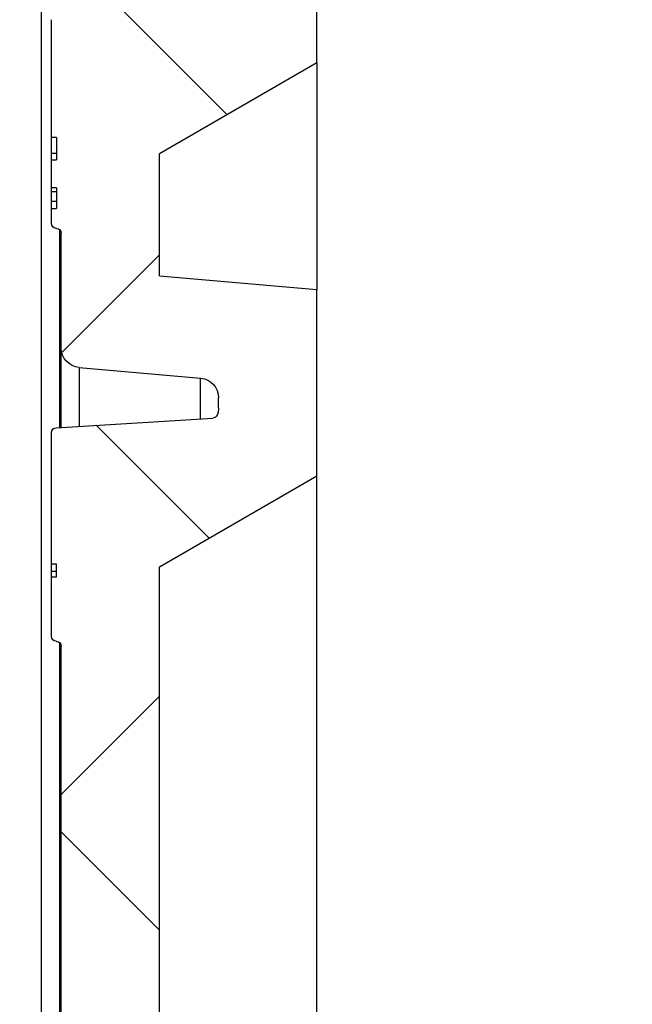
# Model space of a CAD drawing. Units: millimetres. Extents: x 30093 to 67093, y 908 to 16245.
# Drawn here: x 44176 to 44239, y 4088 to 4188 of the extents above; entities that cross this region are included whole.
import ezdxf

# ---------------------------------------------------------------- set-up
doc = ezdxf.new("R2010")
doc.units = ezdxf.units.MM
doc.header["$MEASUREMENT"] = 0
doc.layers.add('ACO ELEMENTI', color=250, linetype='Continuous')
doc.layers.add('ACO KOTE', color=163, linetype='Continuous')
doc.styles.add('ACO', font='ARIALUNI.TTF')
doc.dimstyles.new('ACO 100', dxfattribs={"dimtxt": 100, "dimasz": 5, "dimexe": 20, "dimexo": 20, "dimgap": 20, "dimtad": 1, "dimlfac": 0.001, "dimdsep": 46, "dimtxsty": 'ACO', "dimblk": 'KOTA', "dimcen": 50, "dimdle": 20, "dimse1": 1, "dimse2": 1, "dimclrd": 256, "dimclre": 256, "dimclrt": 7, "dimadec": 0, "dimazin": 0, "dimtfac": 0.875, "dimtmove": 1, "dimatfit": 3, "dimldrblk": 'ARCHTICK', "dimfxl": 1, "dimtolj": 1, "dimlwd": 25, "dimlwe": 25, "dimarcsym": 0})

# ---------------------------------------------------------------- blocks, each defined once
blk = doc.blocks.new('KOTA')
for p, q in [((0, 10), (0, -10)), ((7.071067811865532, 7.071067811865532), (-7.071067811865532, -7.071067811865532)), ((10, 0), (-10, 0))]:
    blk.add_line(p, q)
blk = doc.blocks.new('*D32')
at = {"layer": 'ACO KOTE', "lineweight": 25, "ltscale": 20, "transparency": 16777216}
for p, q in [((48439.19156137226, 4791.195765406366), (48439.19156137226, 6523.419503469123)), ((47828.46087817382, 5830.523824878884), (47828.46087817382, 3332.882885742207)), ((47828.46087817382, 4581.703355310546), (48439.19156137226, 4791.195765406366))]:
    blk.add_line(p, q, dxfattribs=at)
at = {"layer": 'Defpoints', "color": 0, "ltscale": 20, "transparency": 16777216}
for p in [(45668.05487571335, 5835.523824878883), (43872.98748366877, 3327.882885742207), (47828.46087817382, 3327.882885742207)]:
    blk.add_point(p, dxfattribs=at)
at = {"layer": 'ACO KOTE', "lineweight": 25, "ltscale": 20, "transparency": 16777216, "xscale": 5, "yscale": 5, "zscale": 5}
for p, rotation in [((47828.46087817382, 5835.523824878884), 90), ((47828.46087817382, 3327.882885742207), 270)]:
    blk.add_blockref('KOTA', p, dxfattribs=dict(at, rotation=rotation))
at = {"layer": 'ACO KOTE', "color": 7, "ltscale": 20, "transparency": 16777216, "insert": (48271.19247087657, 5657.30763443773), "char_height": 100, "attachment_point": 5, "rotation": 90, "style": 'ACO'}
blk.add_mtext('\\A1;Maximalna vgradna globina\\P- glej tabelo', dxfattribs=at)
blk = doc.blocks.new('_ArchTick')
at = {"color": 0, "linetype": 'ByBlock', "const_width": 0.15}
blk.add_lwpolyline([(-0.5, -0.5), (0.5, 0.5)], dxfattribs=at)
blk = doc.blocks.new('sbh9')
at = {"layer": 'ACO ELEMENTI', "linetype": 'Continuous'}
h = blk.add_hatch(dxfattribs=at)
h.set_pattern_fill('ANSI37', color=8, scale=10, style=0)
h.set_pattern_definition([(45, (-4463.649799827595, -11855.05572518792), (-22.45064030267288, 22.45064030267288), []), (135, (-4463.649799827595, -11855.05572518792), (-22.45064030267288, -22.45064030267288), [])])
edge = h.paths.add_edge_path(flags=0)
edge.add_line((213748.1106083978, 49921.65686033244), (213746.7777393786, 49896.22420438756))
edge.add_line((213746.7777393786, 49896.22420438754), (213737.2880937115, 49896.22420438754))
edge.add_line((213737.2880937114, 49896.22420438754), (213737.2880937114, 49906.22420438754))
edge.add_line((213737.2880937114, 49906.22420438754), (213740.1345706602, 49960.538220125))
edge.add_arc((213746.1263478687, 49960.22420438756), 6.000000000000001, 450, 536.9999999999969, ccw=False)
edge.add_line((213746.1263478687, 49966.22420438754), (213746.9345734243, 49966.22420438754))
edge.add_arc((213746.9345734243, 49960.22420438756), 6.000000000000001, 365.00000000000216, 450, ccw=False)
edge.add_line((213752.9117416129, 49960.74713884406), (213755.6925164372, 49928.96273715934))
edge.add_arc((213758.6811005315, 49929.22420438756), 3, 184.9999999999978, 270)
edge.add_line((213758.6811005315, 49926.22420438754), (213778.4648243451, 49926.22420438754))
edge.add_arc((213778.4648243452, 49923.22420438756), 3, 363.00000000000574, 450, ccw=False)
edge.add_line((213781.4607129495, 49923.38121225628), (213783.5347872652, 49883.80551673762))
edge.add_arc((213791.5238235432, 49884.22420438756), 8, 182.9999999999995, 270)
edge.add_line((213791.5238235432, 49876.22420438754), (213820.3403904758, 49876.22420438754))
edge.add_arc((213820.3403904757, 49884.22420438756), 8, 270, 357.0000000000006)
edge.add_line((213828.3294267538, 49883.80551673762), (213828.3568548663, 49884.32887630005))
edge.add_arc((213830.3541139357, 49884.22420438756), 2, 450, 536.9999999999942, ccw=False)
edge.add_line((213830.3541139357, 49886.22420438754), (213830.9321070095, 49886.22420438754))
edge.add_arc((213830.9321070095, 49884.22420438756), 2, 360, 450, ccw=False)
edge.add_line((213832.9321070095, 49884.22420438756), (213832.9321070095, 49869.63166267906))
edge.add_arc((213830.9321070095, 49869.63166267906), 2, 274.9999999999952, 360, ccw=False)
edge.add_line((213831.106418495, 49867.63927328288), (213816.7577955239, 49866.38393143571))
edge.add_arc((213816.9321070095, 49864.39154203952), 2, 454.9999999999976, 533.7103479356153)
edge.add_arc((213815.4411358726, 49864.5558742312), 0.5, 533.7103479356145, 626.5025785356845)
edge.add_line((213815.4106340629, 49864.05680545876), (213831.4626088192, 49863.07574972657))
edge.add_arc((213831.4321070095, 49862.57668095415), 0.5, 360, 446.5025785357508, ccw=False)
edge.add_line((213831.9321070095, 49862.57668095415), (213831.9321070095, 49849.19450050325))
edge.add_line((213831.9321070095, 49849.19450050326), (213831.4321070094, 49849.1945004985))
edge.add_line((213831.4321070095, 49849.19450049849), (213831.4321070095, 49847.91270838394))
edge.add_line((213831.4321070095, 49847.91270838391), (213831.9321070095, 49847.91270838393))
edge.add_line((213831.9321070095, 49847.91270838394), (213831.9321070095, 49841.85338720931))
edge.add_arc((213831.4321070095, 49841.85338720931), 0.5, 272.9999999999399, 360, ccw=False)
edge.add_line((213831.4582749875, 49841.35407244191), (213831.4059390313, 49841.35132963066))
edge.add_arc((213831.4321070095, 49840.8520148633), 0.5, 453.0000000000049, 540.0000000000008)
edge.add_line((213830.9321070095, 49840.8520148633), (213830.9321070095, 49787.93043959812))
edge.add_arc((213832.9321070095, 49787.93043959813), 2, 180, 239.9999999999862)
edge.add_arc((213830.9321070095, 49784.46633798299), 2, 360, 420.0000000000204, ccw=False)
edge.add_line((213832.9321070095, 49784.46633798299), (213832.9321070095, 49782.13166267905))
edge.add_arc((213830.9321070095, 49782.13166267906), 2, 274.9999999999952, 360, ccw=False)
edge.add_line((213831.106418495, 49780.13927328288), (213816.7577955239, 49778.88393143571))
edge.add_arc((213816.9321070095, 49776.89154203952), 2, 454.9999999999976, 540.0000000000008)
edge.add_line((213814.9321070095, 49776.89154203952), (213814.9321070095, 49756.0568667356))
edge.add_arc((213816.9321070095, 49756.0568667356), 2, 180, 265.0000000000039)
edge.add_line((213816.757795524, 49754.06447733942), (213829.106418495, 49752.98411281931))
edge.add_arc((213828.9321070095, 49750.99172342311), 2, 360, 445.0000000000039, ccw=False)
edge.add_line((213830.9321070095, 49750.99172342311), (213830.9321070095, 49687.45668535202))
edge.add_arc((213828.9321070095, 49687.45668535201), 2, 275.0000000000122, 360, ccw=False)
edge.add_line((213829.106418495, 49685.46429595583), (213816.757795524, 49684.38393143572))
edge.add_arc((213816.9321070095, 49682.39154203951), 2, 454.9999999999976, 540.0000000000008)
edge.add_line((213814.9321070095, 49682.39154203951), (213814.9321070095, 49681.37890492592))
edge.add_arc((213816.9321070095, 49681.37890492595), 2, 180, 201.9702369940078)
edge.add_arc((213815.5410395242, 49680.81771756739), 0.5, 201.9702369940655, 266.5025785358159)
edge.add_line((213815.5105377145, 49680.31864879497), (213831.4626088192, 49679.34369891901))
edge.add_arc((213831.4321070095, 49678.84463014659), 0.5, 360, 446.5025785357508, ccw=False)
edge.add_line((213831.9321070095, 49678.84463014659), (213831.9321070095, 49666.82603405602))
edge.add_line((213831.9321070095, 49666.82603405604), (213831.4321070094, 49666.82603405573))
edge.add_line((213831.4321070095, 49666.82603405572), (213831.4321070095, 49665.07117687468))
edge.add_line((213831.4321070095, 49665.07117687468), (213831.9321070095, 49665.07117687399))
edge.add_line((213831.9321070095, 49665.07117687397), (213831.9321070095, 49662.23416718704))
edge.add_line((213831.9321070095, 49662.23416718704), (213831.4321070094, 49662.23416718589))
edge.add_line((213831.4321070095, 49662.23416718589), (213831.4321070095, 49660.07172926997))
edge.add_line((213831.4321070095, 49660.07172926998), (213831.9321070095, 49660.07172927049))
edge.add_line((213831.9321070095, 49660.07172927049), (213831.9321070095, 49658.12133640173))
edge.add_arc((213831.4321070095, 49658.12133640173), 0.5, 272.9999999999399, 360, ccw=False)
edge.add_line((213831.4582749875, 49657.62202163435), (213831.4059390313, 49657.6192788231))
edge.add_arc((213831.4321070095, 49657.11996405573), 0.5, 453.0000000000066, 540.0000000000008)
edge.add_line((213830.9321070095, 49657.11996405573), (213830.9321070095, 49622.45668535201))
edge.add_arc((213828.9321070095, 49622.45668535201), 2, 275.0000000000122, 360, ccw=False)
edge.add_line((213829.106418495, 49620.46429595583), (213816.757795524, 49619.38393143572))
edge.add_arc((213816.9321070095, 49617.39154203951), 2, 454.9999999999969, 540.0000000000008)
edge.add_line((213814.9321070095, 49617.39154203951), (213814.9321070095, 49616.37890492592))
edge.add_arc((213816.9321070095, 49616.37890492595), 2, 180, 201.9702369940002)
edge.add_arc((213815.5410395242, 49615.81771756739), 0.5, 201.9702369940353, 266.5025785358138)
edge.add_line((213815.5105377145, 49615.31864879497), (213831.4626088192, 49614.34369891901))
edge.add_arc((213831.4321070095, 49613.84463014659), 0.5, 360, 446.5025785357508, ccw=False)
edge.add_line((213831.9321070095, 49613.84463014659), (213831.9321070095, 49601.8645800204))
edge.add_line((213831.9321070095, 49601.8645800204), (213831.4321070094, 49601.86458002814))
edge.add_line((213831.4321070095, 49601.86458002812), (213831.4321070095, 49599.58848503407))
edge.add_line((213831.4321070095, 49599.5884850341), (213831.9321070095, 49599.58848503415))
edge.add_line((213831.9321070095, 49599.58848503414), (213831.9321070095, 49596.72718943797))
edge.add_line((213831.9321070095, 49596.72718943797), (213831.4321070094, 49596.7271894336))
edge.add_line((213831.4321070095, 49596.7271894336), (213831.4321070095, 49594.64705195863))
edge.add_line((213831.4321070095, 49594.64705195864), (213831.9321070095, 49594.64705195864))
edge.add_line((213831.9321070095, 49594.64705195864), (213831.9321070095, 49593.12133640173))
edge.add_arc((213831.4321070095, 49593.12133640173), 0.5, 272.9999999999399, 360, ccw=False)
edge.add_line((213831.4582749875, 49592.62202163435), (213831.4059390313, 49592.6192788231))
edge.add_arc((213831.4321070095, 49592.11996405573), 0.5, 453.0000000000066, 540.0000000000008)
edge.add_line((213830.9321070095, 49592.11996405573), (213830.9321070095, 49572.45668535201))
edge.add_arc((213828.9321070095, 49572.45668535201), 2, 274.99999999999596, 360, ccw=False)
edge.add_line((213829.106418495, 49570.46429595583), (213816.757795524, 49569.38393143572))
edge.add_arc((213816.9321070095, 49567.39154203951), 2, 454.9999999999969, 540.0000000000008)
edge.add_line((213814.9321070095, 49567.39154203951), (213814.9321070095, 49566.37890492592))
edge.add_arc((213816.9321070095, 49566.37890492595), 2, 180, 201.9702369940078)
edge.add_arc((213815.5410395242, 49565.81771756739), 0.5, 201.9702369940957, 266.5025785358159)
edge.add_line((213815.5105377145, 49565.31864879497), (213831.4626088192, 49564.34369891901))
edge.add_arc((213831.4321070095, 49563.84463014659), 0.5, 360, 446.5025785357488, ccw=False)
edge.add_line((213831.9321070095, 49563.84463014659), (213831.9321070095, 49551.8645800204))
edge.add_line((213831.9321070095, 49551.8645800204), (213831.4321070094, 49551.86458002814))
edge.add_line((213831.4321070095, 49551.86458002812), (213831.4321070095, 49549.58848503407))
edge.add_line((213831.4321070095, 49549.5884850341), (213831.9321070095, 49549.58848503415))
edge.add_line((213831.9321070095, 49549.58848503414), (213831.9321070095, 49546.72718943797))
edge.add_line((213831.9321070095, 49546.72718943797), (213831.4321070094, 49546.7271894336))
edge.add_line((213831.4321070095, 49546.7271894336), (213831.4321070095, 49544.64705195863))
edge.add_line((213831.4321070095, 49544.64705195864), (213831.9321070095, 49544.64705195864))
edge.add_line((213831.9321070095, 49544.64705195864), (213831.9321070095, 49543.12133640173))
edge.add_arc((213831.4321070095, 49543.12133640173), 0.5, 272.9999999999399, 360, ccw=False)
edge.add_line((213831.4582749875, 49542.62202163435), (213831.4059390313, 49542.6192788231))
edge.add_arc((213831.4321070095, 49542.11996405573), 0.5, 453.0000000000066, 540.0000000000008)
edge.add_line((213830.9321070095, 49542.11996405573), (213830.9321070095, 49530.45668535201))
edge.add_arc((213828.9321070095, 49530.45668535201), 2, 274.99999999999596, 360, ccw=False)
edge.add_line((213829.106418495, 49528.46429595583), (213816.757795524, 49527.38393143572))
edge.add_arc((213816.9321070095, 49525.39154203952), 2, 455.0000000000138, 540.0000000000008)
edge.add_line((213814.9321070095, 49525.39154203952), (213814.9321070095, 49524.37890492594))
edge.add_arc((213816.9321070095, 49524.37890492594), 2, 180, 201.9702369940002)
edge.add_arc((213815.5410395242, 49523.81771756739), 0.5, 201.9702369940109, 266.5025785357508)
edge.add_line((213815.5105377145, 49523.31864879497), (213831.4626088192, 49522.34369891901))
edge.add_arc((213831.4321070095, 49521.84463014659), 0.5, 360, 446.5025785357508, ccw=False)
edge.add_line((213831.9321070095, 49521.84463014659), (213831.9321070095, 49508.46244969569))
edge.add_line((213831.9321070095, 49508.4624496957), (213831.4321070094, 49508.46244969093))
edge.add_line((213831.4321070095, 49508.46244969092), (213831.4321070095, 49507.18065757638))
edge.add_line((213831.4321070095, 49507.18065757635), (213831.9321070095, 49507.18065757636))
edge.add_line((213831.9321070095, 49507.18065757635), (213831.9321070095, 49501.12133640172))
edge.add_arc((213831.4321070095, 49501.12133640175), 0.5, 272.9999999999399, 360, ccw=False)
edge.add_line((213831.4582749875, 49500.62202163434), (213831.4059390313, 49500.61927882308))
edge.add_arc((213831.4321070095, 49500.11996405573), 0.5, 453.0000000000066, 540.0000000000008)
edge.add_line((213830.9321070095, 49500.11996405573), (213830.9321070095, 49460.18235247458))
edge.add_arc((213831.4321070095, 49460.18235247457), 0.5, 180, 264.999999999925)
edge.add_line((213831.3885291381, 49459.68425512552), (213832.0192627521, 49459.62907308458))
edge.add_arc((213831.9321070095, 49458.63287838649), 1, 360, 445.00000000001944, ccw=False)
edge.add_line((213832.9321070095, 49458.63287838649), (213832.9321070095, 49454.86551288863))
edge.add_arc((213831.9321070095, 49454.86551288863), 1, 274.99999999997834, 360, ccw=False)
edge.add_line((213832.0192627521, 49453.86931819054), (213831.3885291381, 49453.81413614959))
edge.add_arc((213831.4321070095, 49453.31603880055), 0.5, 455.0000000000759, 540.0000000000008)
edge.add_line((213830.9321070095, 49453.31603880055), (213830.9321070095, 49431.13236997457))
edge.add_arc((213831.4321070095, 49431.13236997457), 0.5, 180, 264.9999999999221)
edge.add_line((213831.3885291381, 49430.63427262552), (213832.0192627521, 49430.57909058458))
edge.add_arc((213831.9321070095, 49429.58289588649), 1, 360, 445.00000000002086, ccw=False)
edge.add_line((213832.9321070095, 49429.58289588649), (213832.9321070095, 49425.81553038863))
edge.add_arc((213831.9321070095, 49425.81553038863), 1, 274.9999999999811, 360, ccw=False)
edge.add_line((213832.0192627521, 49424.81933569054), (213831.3885291381, 49424.76415364959))
edge.add_arc((213831.4321070095, 49424.26605630055), 0.5, 455.0000000000815, 540.0000000000008)
edge.add_line((213830.9321070095, 49424.26605630055), (213830.9321070095, 49373.92591030974))
edge.add_arc((213824.9321070095, 49373.92591030973), 6.000000000000001, 299.99999999999955, 360, ccw=False)
edge.add_line((213827.9321070095, 49368.72975788701), (213815.9321070095, 49361.80155465673))
edge.add_arc((213816.9321070095, 49360.06950384918), 2, 480.0000000000186, 540.0000000000008)
edge.add_line((213814.9321070095, 49360.06950384918), (213814.9321070095, 49359.0568667356))
edge.add_arc((213816.9321070095, 49359.05686673558), 2, 180, 265.0000000000032)
edge.add_line((213816.757795524, 49357.0644773394), (213828.8490366865, 49356.00663080973))
edge.add_arc((213828.674725201, 49354.01424141355), 2, 339.33415026522937, 445.0000000000032, ccw=False)
edge.add_arc((213824.9321070095, 49355.42591030973), 6.000000000000001, 299.99999999999955, 339.3341502652281, ccw=False)
edge.add_line((213827.9321070095, 49350.22975788703), (213815.9321070095, 49343.30155465676))
edge.add_arc((213816.9321070095, 49341.56950384917), 2, 480.0000000000186, 540.0000000000008)
edge.add_line((213814.9321070095, 49341.56950384917), (213814.9321070095, 49340.55686673558))
edge.add_arc((213816.9321070095, 49340.55686673561), 2, 180, 265.0000000000032)
edge.add_line((213816.757795524, 49338.5644773394), (213831.106418495, 49337.30913549223))
edge.add_arc((213830.9321070095, 49335.31674609607), 2, 360, 445.0000000000039, ccw=False)
edge.add_line((213832.9321070095, 49335.31674609607), (213832.9321070095, 49328.22420438757))
edge.add_arc((213820.9321070095, 49328.22420438756), 12, 269.9999999999992, 360, ccw=False)
edge.add_line((213820.9321070095, 49316.22420438754), (213806.2627564016, 49316.22420438754))
edge.add_arc((213806.2627564016, 49324.22420438756), 8, 185.0000000000001, 269.9999999999992, ccw=False)
edge.add_line((213798.2931988168, 49323.52695844558), (213798.2016971434, 49324.57282735856))
edge.add_arc((213794.2169183511, 49324.22420438756), 4, 365.0000000000016, 450.0000000000008)
edge.add_line((213794.2169183511, 49328.22420438756), (213792.2168052706, 49328.22420438756))
edge.add_arc((213792.2168052705, 49324.22420438756), 4, 450.0000000000008, 525.0000000000033)
edge.add_line((213788.3531019654, 49325.25948056797), (213787.5208977159, 49322.15365202674))
edge.add_arc((213779.7934911056, 49324.22420438756), 8, 269.9999999999992, 344.99999999999756, ccw=False)
edge.add_line((213779.7934911056, 49316.22420438754), (213776.9444549276, 49316.22420438754))
edge.add_arc((213776.9444549276, 49318.22420438756), 2, 185.0000000000041, 269.9999999999992, ccw=False)
edge.add_line((213774.9520655314, 49318.04989290205), (213774.7618379255, 49320.22420438754))
edge.add_line((213774.7618379255, 49320.22420438756), (213771.4617472338, 49320.22420438756))
edge.add_line((213771.4617472338, 49320.22420438756), (213771.2715196278, 49318.04989290207))
edge.add_arc((213769.2791302315, 49318.22420438756), 2, 269.9999999999992, 354.99999999999574, ccw=False)
edge.add_line((213769.2791302315, 49316.22420438754), (213766.4300940535, 49316.22420438754))
edge.add_arc((213766.4300940535, 49322.22420438756), 6.000000000000001, 184.9999999999987, 269.9999999999992, ccw=False)
edge.add_line((213760.452925865, 49321.70126993107), (213759.0002250425, 49338.30571631184))
edge.add_arc((213753.023056854, 49337.78278185536), 6.000000000000001, 364.9999999999998, 454.6292349477957)
edge.add_line((213752.5388117556, 49343.76320882046), (213592.1219384254, 49330.7739883079))
edge.add_arc((213592.6061835238, 49324.79356134281), 6.000000000000001, 454.6292349478065, 529.0127073582607)
edge.add_arc((213574.9361329213, 49328.22420438756), 12, 269.9999999999992, 349.01270735825557, ccw=False)
edge.add_line((213574.9361329213, 49316.22420438754), (213496.9280810977, 49316.22420438754))
edge.add_arc((213496.9280810977, 49328.22420438756), 12, 190.9872926417433, 269.9999999999992, ccw=False)
edge.add_arc((213479.2580304951, 49324.79356134281), 6.000000000000001, 370.987292641741, 445.370765052206)
edge.add_line((213479.7422755934, 49330.77398830788), (213319.3254022632, 49343.76320882043))
edge.add_arc((213318.8411571649, 49337.78278185536), 6.000000000000001, 445.3707650522168, 535.0000000000024)
edge.add_line((213312.8639889763, 49338.30571631184), (213311.4112881539, 49321.70126993107))
edge.add_arc((213305.4341199654, 49322.22420438756), 6.000000000000001, 269.9999999999992, 354.9999999999997, ccw=False)
edge.add_line((213305.4341199654, 49316.22420438754), (213302.5850837874, 49316.22420438754))
edge.add_arc((213302.5850837874, 49318.22420438756), 2, 185.0000000000041, 269.9999999999992, ccw=False)
edge.add_line((213300.5926943912, 49318.04989290205), (213300.4024667853, 49320.22420438754))
edge.add_line((213300.4024667852, 49320.22420438756), (213297.1023760934, 49320.22420438756))
edge.add_line((213297.1023760934, 49320.22420438756), (213296.9121484875, 49318.04989290207))
edge.add_arc((213294.9197590913, 49318.22420438756), 2, 269.9999999999992, 354.9999999999943, ccw=False)
edge.add_line((213294.9197590913, 49316.22420438754), (213292.0707229133, 49316.22420438754))
edge.add_arc((213292.0707229133, 49324.22420438756), 8, 194.9999999999967, 269.9999999999992, ccw=False)
edge.add_line((213284.343316303, 49322.15365202674), (213283.5111120535, 49325.25948056797))
edge.add_arc((213279.6474087484, 49324.22420438756), 4, 375.0000000000065, 450.0000000000008)
edge.add_line((213279.6474087484, 49328.22420438756), (213277.6472956679, 49328.22420438756))
edge.add_arc((213277.6472956679, 49324.22420438756), 4, 450.0000000000008, 534.9999999999999)
edge.add_line((213273.6625168754, 49324.57282735856), (213273.571015202, 49323.52695844558))
edge.add_arc((213265.6014576174, 49324.22420438756), 8, 269.9999999999992, 354.99999999999835, ccw=False)
edge.add_line((213265.6014576174, 49316.22420438754), (213250.9321070095, 49316.22420438754))
edge.add_arc((213250.9321070095, 49328.22420438756), 12, 179.9999999999992, 269.9999999999992, ccw=False)
edge.add_line((213238.9321070095, 49328.22420438756), (213238.9321070095, 49335.31674609605))
edge.add_arc((213240.9321070095, 49335.31674609607), 2, 454.99999999998056, 540, ccw=False)
edge.add_line((213240.757795524, 49337.30913549225), (213255.106418495, 49338.56447733942))
edge.add_arc((213254.9321070095, 49340.55686673561), 2, 274.9999999999806, 360)
edge.add_line((213256.9321070095, 49340.55686673561), (213256.9321070095, 49341.5695038492))
edge.add_arc((213254.9321070095, 49341.56950384917), 2, 360, 419.999999999997)
edge.add_line((213255.9321070095, 49343.30155465675), (213243.9321070095, 49350.22975788702))
edge.add_arc((213246.9321070095, 49355.42591030973), 6.000000000000001, 200.6658497347658, 240.0000000000035, ccw=False)
edge.add_arc((213243.1894888179, 49354.01424141355), 2, 95.00000000001222, 200.6658497347671, ccw=False)
edge.add_line((213243.0151773324, 49356.00663080973), (213255.106418495, 49357.0644773394))
edge.add_arc((213254.9321070095, 49359.05686673558), 2, 274.9999999999806, 360)
edge.add_line((213256.9321070095, 49359.05686673558), (213256.9321070095, 49360.06950384917))
edge.add_arc((213254.9321070095, 49360.06950384918), 2, 360, 419.999999999997)
edge.add_line((213255.9321070095, 49361.80155465675), (213243.9321070095, 49368.72975788702))
edge.add_arc((213246.9321070095, 49373.92591030973), 6.000000000000001, 179.9999999999992, 240.0000000000035, ccw=False)
edge.add_line((213240.9321070095, 49373.92591030973), (213240.9321070095, 49424.26605630054))
edge.add_arc((213240.4321070095, 49424.26605630055), 0.5, 360, 444.9999999999229)
edge.add_line((213240.4756848809, 49424.76415364959), (213239.8449512668, 49424.81933569054))
edge.add_arc((213239.9321070095, 49425.81553038863), 1, 179.9999999999992, 264.99999999998477, ccw=False)
edge.add_line((213238.9321070095, 49425.81553038863), (213238.9321070095, 49429.58289588649))
edge.add_arc((213239.9321070095, 49429.58289588649), 1, 455.0000000000116, 540, ccw=False)
edge.add_line((213239.8449512668, 49430.57909058458), (213240.4756848809, 49430.63427262552))
edge.add_arc((213240.4321070095, 49431.13236997457), 0.5, 275.0000000000779, 360)
edge.add_line((213240.9321070095, 49431.13236997457), (213240.9321070095, 49453.31603880055))
edge.add_arc((213240.4321070095, 49453.31603880055), 0.5, 360, 444.9999999999258)
edge.add_line((213240.4756848809, 49453.81413614959), (213239.8449512668, 49453.86931819054))
edge.add_arc((213239.9321070095, 49454.86551288863), 1, 179.9999999999992, 264.9999999999876, ccw=False)
edge.add_line((213238.9321070095, 49454.86551288863), (213238.9321070095, 49458.63287838649))
edge.add_arc((213239.9321070095, 49458.63287838649), 1, 455.00000000001296, 540, ccw=False)
edge.add_line((213239.8449512668, 49459.62907308458), (213240.4756848809, 49459.68425512552))
edge.add_arc((213240.4321070095, 49460.18235247457), 0.5, 275.000000000075, 360)
edge.add_line((213240.9321070095, 49460.18235247457), (213240.9321070095, 49500.11996405572))
edge.add_arc((213240.4321070095, 49500.11996405573), 0.5, 360, 446.9999999998649)
edge.add_line((213240.4582749876, 49500.6192788231), (213240.4059390314, 49500.62202163435))
edge.add_arc((213240.4321070095, 49501.12133640175), 0.5, 179.9999999999992, 267.0000000001235, ccw=False)
edge.add_line((213239.9321070095, 49501.12133640175), (213239.9321070095, 49507.18065757638))
edge.add_line((213239.9321070095, 49507.18065757635), (213240.4321070095, 49507.18065757633))
edge.add_line((213240.4321070095, 49507.18065757635), (213240.4321070095, 49508.46244969089))
edge.add_line((213240.4321070095, 49508.46244969092), (213239.9321070094, 49508.46244969571))
edge.add_line((213239.9321070095, 49508.4624496957), (213239.9321070095, 49521.8446301466))
edge.add_arc((213240.4321070095, 49521.84463014659), 0.5, 453.4974214642492, 540, ccw=False)
edge.add_line((213240.4016051997, 49522.34369891899), (213256.3536763045, 49523.31864879496))
edge.add_arc((213256.3231744947, 49523.81771756739), 0.5, 273.4974214642492, 338.029763005989)
edge.add_arc((213254.9321070095, 49524.37890492594), 2, 338.0297630059861, 360)
edge.add_line((213256.9321070095, 49524.37890492594), (213256.9321070095, 49525.39154203952))
edge.add_arc((213254.9321070095, 49525.39154203952), 2, 360, 445.000000000021)
edge.add_line((213255.106418495, 49527.3839314357), (213242.757795524, 49528.46429595581))
edge.add_arc((213242.9321070095, 49530.45668535201), 2, 179.9999999999992, 265.00000000001864, ccw=False)
edge.add_line((213240.9321070095, 49530.45668535201), (213240.9321070095, 49542.11996405573))
edge.add_arc((213240.4321070095, 49542.11996405573), 0.5, 360, 446.9999999998649)
edge.add_line((213240.4582749876, 49542.61927882311), (213240.4059390314, 49542.62202163436))
edge.add_arc((213240.4321070095, 49543.12133640173), 0.5, 179.9999999999666, 267.0000000001218, ccw=False)
edge.add_line((213239.9321070095, 49543.12133640173), (213239.9321070095, 49544.64705195864))
edge.add_line((213239.9321070095, 49544.64705195864), (213240.4321070095, 49544.64705195864))
edge.add_line((213240.4321070095, 49544.64705195864), (213240.4321070095, 49546.72718943362))
edge.add_line((213240.4321070095, 49546.7271894336), (213239.9321070094, 49546.72718943797))
edge.add_line((213239.9321070095, 49546.72718943797), (213239.9321070095, 49549.58848503414))
edge.add_line((213239.9321070095, 49549.58848503414), (213240.4321070095, 49549.58848503408))
edge.add_line((213240.4321070095, 49549.5884850341), (213240.4321070095, 49551.86458002814))
edge.add_line((213240.4321070095, 49551.86458002812), (213239.9321070094, 49551.86458002037))
edge.add_line((213239.9321070095, 49551.8645800204), (213239.9321070095, 49563.84463014658))
edge.add_arc((213240.4321070095, 49563.84463014659), 0.5, 453.49742146425115, 540, ccw=False)
edge.add_line((213240.4016051997, 49564.34369891901), (213256.3536763045, 49565.31864879497))
edge.add_arc((213256.3231744947, 49565.81771756739), 0.5, 273.4974214642492, 338.0297630059588)
edge.add_arc((213254.9321070095, 49566.37890492595), 2, 338.0297630059937, 360)
edge.add_line((213256.9321070095, 49566.37890492595), (213256.9321070095, 49567.39154203954))
edge.add_arc((213254.9321070095, 49567.39154203951), 2, 360, 445.000000000021)
edge.add_line((213255.106418495, 49569.38393143569), (213242.757795524, 49570.4642959558))
edge.add_arc((213242.9321070095, 49572.45668535201), 2, 179.9999999999992, 265.0000000000193, ccw=False)
edge.add_line((213240.9321070095, 49572.45668535201), (213240.9321070095, 49592.11996405573))
edge.add_arc((213240.4321070095, 49592.11996405573), 0.5, 360, 446.9999999998649)
edge.add_line((213240.4582749876, 49592.61927882311), (213240.4059390314, 49592.62202163436))
edge.add_arc((213240.4321070095, 49593.12133640173), 0.5, 179.9999999999992, 267.0000000001235, ccw=False)
edge.add_line((213239.9321070095, 49593.12133640173), (213239.9321070095, 49594.64705195864))
edge.add_line((213239.9321070095, 49594.64705195864), (213240.4321070095, 49594.64705195864))
edge.add_line((213240.4321070095, 49594.64705195864), (213240.4321070095, 49596.72718943362))
edge.add_line((213240.4321070095, 49596.7271894336), (213239.9321070094, 49596.72718943797))
edge.add_line((213239.9321070095, 49596.72718943797), (213239.9321070095, 49599.58848503414))
edge.add_line((213239.9321070095, 49599.58848503414), (213240.4321070095, 49599.58848503408))
edge.add_line((213240.4321070095, 49599.5884850341), (213240.4321070095, 49601.86458002814))
edge.add_line((213240.4321070095, 49601.86458002812), (213239.9321070094, 49601.86458002037))
edge.add_line((213239.9321070095, 49601.8645800204), (213239.9321070095, 49613.84463014658))
edge.add_arc((213240.4321070095, 49613.84463014659), 0.5, 453.4974214642492, 540, ccw=False)
edge.add_line((213240.4016051997, 49614.34369891901), (213256.3536763045, 49615.31864879497))
edge.add_arc((213256.3231744947, 49615.81771756739), 0.5, 273.4974214642512, 338.029763005989)
edge.add_arc((213254.9321070095, 49616.37890492595), 2, 338.0297630059937, 360)
edge.add_line((213256.9321070095, 49616.37890492595), (213256.9321070095, 49617.39154203954))
edge.add_arc((213254.9321070095, 49617.39154203951), 2, 360, 445.0000000000202)
edge.add_line((213255.106418495, 49619.38393143569), (213242.757795524, 49620.4642959558))
edge.add_arc((213242.9321070095, 49622.45668535201), 2, 179.9999999999992, 265.00000000001864, ccw=False)
edge.add_line((213240.9321070095, 49622.45668535201), (213240.9321070095, 49657.11996405573))
edge.add_arc((213240.4321070095, 49657.11996405573), 0.5, 360, 446.9999999998649)
edge.add_line((213240.4582749876, 49657.61927882311), (213240.4059390314, 49657.62202163436))
edge.add_arc((213240.4321070095, 49658.12133640173), 0.5, 179.9999999999992, 267.0000000001235, ccw=False)
edge.add_line((213239.9321070095, 49658.12133640173), (213239.9321070095, 49660.07172927049))
edge.add_line((213239.9321070095, 49660.07172927049), (213240.4321070095, 49660.07172926998))
edge.add_line((213240.4321070095, 49660.07172926998), (213240.4321070095, 49662.2341671859))
edge.add_line((213240.4321070095, 49662.23416718589), (213239.9321070094, 49662.23416718704))
edge.add_line((213239.9321070095, 49662.23416718704), (213239.9321070095, 49665.07117687397))
edge.add_line((213239.9321070095, 49665.07117687397), (213240.4321070095, 49665.07117687466))
edge.add_line((213240.4321070095, 49665.07117687468), (213240.4321070095, 49666.82603405572))
edge.add_line((213240.4321070095, 49666.82603405572), (213239.9321070094, 49666.82603405602))
edge.add_line((213239.9321070095, 49666.82603405604), (213239.9321070095, 49678.8446301466))
edge.add_arc((213240.4321070095, 49678.84463014659), 0.5, 453.4974214642492, 540, ccw=False)
edge.add_line((213240.4016051997, 49679.34369891901), (213256.3536763045, 49680.31864879497))
edge.add_arc((213256.3231744947, 49680.81771756739), 0.5, 273.4974214642492, 338.029763005989)
edge.add_arc((213254.9321070095, 49681.37890492595), 2, 338.0297630059937, 360)
edge.add_line((213256.9321070095, 49681.37890492595), (213256.9321070095, 49682.39154203954))
edge.add_arc((213254.9321070095, 49682.39154203951), 2, 360, 445.0000000000202)
edge.add_line((213255.106418495, 49684.38393143569), (213242.757795524, 49685.4642959558))
edge.add_arc((213242.9321070095, 49687.45668535201), 2, 179.9999999999992, 265.0000000000193, ccw=False)
edge.add_line((213240.9321070095, 49687.45668535201), (213240.9321070095, 49750.9917234231))
edge.add_arc((213242.9321070095, 49750.99172342311), 2, 454.9999999999799, 540, ccw=False)
edge.add_line((213242.757795524, 49752.98411281929), (213255.106418495, 49754.0644773394))
edge.add_arc((213254.9321070095, 49756.0568667356), 2, 274.9999999999799, 360)
edge.add_line((213256.9321070095, 49756.0568667356), (213256.9321070095, 49776.89154203952))
edge.add_arc((213254.9321070095, 49776.89154203952), 2, 360, 445.0000000000202)
edge.add_line((213255.106418495, 49778.8839314357), (213240.7577955239, 49780.13927328288))
edge.add_arc((213240.9321070095, 49782.13166267906), 2, 179.9999999999992, 265.00000000001864, ccw=False)
edge.add_line((213238.9321070095, 49782.13166267906), (213238.9321070095, 49784.466337983))
edge.add_arc((213240.9321070095, 49784.46633798299), 2, 479.9999999999837, 540, ccw=False)
edge.add_arc((213238.9321070095, 49787.93043959813), 2, 300.0000000000279, 360)
edge.add_line((213240.9321070095, 49787.93043959813), (213240.9321070095, 49840.8520148633))
edge.add_arc((213240.4321070095, 49840.8520148633), 0.5, 360, 446.9999999998666)
edge.add_line((213240.4582749876, 49841.35132963066), (213240.4059390314, 49841.35407244191))
edge.add_arc((213240.4321070095, 49841.85338720931), 0.5, 179.9999999999992, 267.0000000001235, ccw=False)
edge.add_line((213239.9321070095, 49841.85338720931), (213239.9321070095, 49847.91270838394))
edge.add_line((213239.9321070095, 49847.91270838394), (213240.4321070095, 49847.91270838393))
edge.add_line((213240.4321070095, 49847.91270838391), (213240.4321070095, 49849.19450049846))
edge.add_line((213240.4321070095, 49849.19450049849), (213239.9321070094, 49849.19450050325))
edge.add_line((213239.9321070095, 49849.19450050326), (213239.9321070095, 49862.57668095416))
edge.add_arc((213240.4321070095, 49862.57668095415), 0.5, 453.4974214642492, 540, ccw=False)
edge.add_line((213240.4016051997, 49863.07574972657), (213256.4535799559, 49864.05680545876))
edge.add_arc((213256.4230781463, 49864.5558742312), 0.5, 273.4974214642512, 366.2896520643872)
edge.add_arc((213254.9321070095, 49864.39154203952), 2, 366.2896520643861, 445.0000000000202)
edge.add_line((213255.106418495, 49866.3839314357), (213240.7577955239, 49867.63927328288))
edge.add_arc((213240.9321070095, 49869.63166267906), 2, 179.9999999999992, 265.0000000000193, ccw=False)
edge.add_line((213238.9321070095, 49869.63166267906), (213238.9321070095, 49884.22420438756))
edge.add_arc((213240.9321070095, 49884.22420438756), 2, 450, 540, ccw=False)
edge.add_line((213240.9321070095, 49886.22420438754), (213241.5101000832, 49886.22420438754))
edge.add_arc((213241.5101000832, 49884.22420438756), 2, 363.00000000000745, 450, ccw=False)
edge.add_line((213243.5073591527, 49884.32887630005), (213243.5347872651, 49883.80551673762))
edge.add_arc((213251.5238235432, 49884.22420438756), 8, 182.9999999999992, 270)
edge.add_line((213251.5238235432, 49876.22420438754), (213280.3403904758, 49876.22420438754))
edge.add_arc((213280.3403904757, 49884.22420438756), 8, 270, 357.0000000000003)
edge.add_line((213288.3294267538, 49883.80551673762), (213290.4035010696, 49923.38121225628))
edge.add_arc((213293.3993896737, 49923.22420438756), 3, 450, 536.9999999999936, ccw=False)
edge.add_line((213293.3993896737, 49926.22420438754), (213313.1831134874, 49926.22420438754))
edge.add_arc((213313.1831134874, 49929.22420438756), 3, 270, 355.0000000000042)
edge.add_line((213316.1716975817, 49928.96273715931), (213318.9524724061, 49960.74713884403))
edge.add_arc((213324.9296405946, 49960.22420438756), 6.000000000000001, 450, 534.9999999999978, ccw=False)
edge.add_line((213324.9296405946, 49966.22420438754), (213325.7378661502, 49966.22420438754))
edge.add_arc((213325.7378661502, 49960.22420438756), 6.000000000000001, 363.00000000000307, 450, ccw=False)
edge.add_line((213331.7296433587, 49960.53822012502), (213334.5761203075, 49906.22420438756))
edge.add_line((213334.5761203075, 49906.22420438754), (213334.5761203075, 49896.22420438754))
edge.add_line((213334.5761203075, 49896.22420438754), (213325.0864746404, 49896.22420438754))
edge.add_line((213325.0864746403, 49896.22420438754), (213323.753605621, 49921.65686033243))
edge.add_arc((213313.1831134874, 49929.22420438756), 13, 269.9999999999992, 324.40137979915244, ccw=False)
edge.add_line((213313.1831134874, 49916.22420438754), (213300.0421416408, 49916.22420438754))
edge.add_line((213300.0421416408, 49916.22420438754), (213297.4217526767, 49866.22420438754))
edge.add_line((213297.4217526766, 49866.22420438754), (213266.9321070095, 49866.22420438754))
edge.add_line((213266.9321070095, 49866.22420438754), (213266.9321070095, 49856.45070169565))
edge.add_line((213266.9321070095, 49856.45070169565), (213250.9321070095, 49847.21309738861))
edge.add_line((213250.9321070095, 49847.21309738864), (213250.9321070095, 49789.28733474416))
edge.add_line((213250.9321070095, 49789.28733474415), (213266.9321070095, 49787.88751612774))
edge.add_line((213266.9321070095, 49787.88751612774), (213266.9321070095, 49745.06089264739))
edge.add_line((213266.9321070095, 49745.06089264738), (213250.9321070095, 49743.66107403097))
edge.add_line((213250.9321070095, 49743.66107403097), (213250.9321070095, 49694.78733474414))
edge.add_line((213250.9321070095, 49694.78733474413), (213266.9321070095, 49693.38751612772))
edge.add_line((213266.9321070095, 49693.38751612774), (213266.9321070095, 49674.45070169566))
edge.add_line((213266.9321070095, 49674.45070169566), (213250.9321070095, 49665.21309738862))
edge.add_line((213250.9321070095, 49665.21309738862), (213250.9321070095, 49629.78733474414))
edge.add_line((213250.9321070095, 49629.78733474413), (213266.9321070095, 49628.38751612772))
edge.add_line((213266.9321070095, 49628.38751612774), (213266.9321070095, 49609.45070169566))
edge.add_line((213266.9321070095, 49609.45070169566), (213250.9321070095, 49600.21309738862))
edge.add_line((213250.9321070095, 49600.21309738862), (213250.9321070095, 49579.78733474414))
edge.add_line((213250.9321070095, 49579.78733474413), (213266.9321070095, 49578.38751612772))
edge.add_line((213266.9321070095, 49578.38751612774), (213266.9321070095, 49559.45070169566))
edge.add_line((213266.9321070095, 49559.45070169566), (213250.9321070095, 49550.21309738862))
edge.add_line((213250.9321070095, 49550.21309738862), (213250.9321070095, 49537.78733474413))
edge.add_line((213250.9321070095, 49537.78733474413), (213266.9321070095, 49536.38751612772))
edge.add_line((213266.9321070095, 49536.38751612772), (213266.9321070095, 49517.45070169565))
edge.add_line((213266.9321070095, 49517.45070169568), (213250.9321070095, 49508.21309738864))
edge.add_line((213250.9321070095, 49508.21309738861), (213250.9321070095, 49376.23531138647))
edge.add_line((213250.9321070095, 49376.23531138648), (213266.9321070095, 49366.99770707944))
edge.add_line((213266.9321070095, 49366.99770707947), (213266.9321070095, 49338.22420438757))
edge.add_line((213266.9321070095, 49338.22420438756), (213290.3899865801, 49338.22420438756))
edge.add_line((213290.3899865801, 49338.22420438756), (213293.6053768893, 49326.22420438755))
edge.add_line((213293.6053768893, 49326.22420438754), (213301.7687952694, 49326.22420438754))
edge.add_line((213301.7687952693, 49326.22420438754), (213302.9020419954, 49339.17727373932))
edge.add_arc((213318.8411571649, 49337.78278185536), 16, 445.37076505220386, 535.000000000003, ccw=False)
edge.add_spline(control_points=[(213320.1324774273, 49353.73058709559), (213373.6047685373, 49349.40084692473), (213427.0770596474, 49345.07110675388), (213480.5493507574, 49340.74136658302)], knot_values=[0, 0, 0, 0, 1, 1, 1, 1], weights=[1, 1, 1, 1], degree=3, periodic=0)
edge.add_arc((213479.2580304951, 49324.79356134281), 16, 370.98729264174347, 445.37076505220386, ccw=False)
edge.add_arc((213496.9280810977, 49328.22420438756), 2, 190.9872926417375, 270)
edge.add_line((213496.9280810977, 49326.22420438754), (213574.9361329212, 49326.22420438754))
edge.add_arc((213574.9361329213, 49328.22420438756), 2, 270, 349.0127073582594)
edge.add_arc((213592.6061835238, 49324.79356134281), 16, 454.62923494779614, 529.0127073582573, ccw=False)
edge.add_spline(control_points=[(213591.3148632615, 49340.74136658302), (213644.7871543716, 49345.07110675388), (213698.2594454816, 49349.40084692473), (213751.7317365917, 49353.73058709559)], knot_values=[0, 0, 0, 0, 1, 1, 1, 1], weights=[1, 1, 1, 1], degree=3, periodic=0)
edge.add_arc((213753.023056854, 49337.78278185536), 16, 365.00000000000045, 454.62923494779614, ccw=False)
edge.add_line((213768.9621720235, 49339.17727373933), (213770.0954187497, 49326.22420438756))
edge.add_line((213770.0954187497, 49326.22420438754), (213778.2588371297, 49326.22420438754))
edge.add_line((213778.2588371296, 49326.22420438754), (213781.4742274388, 49338.22420438755))
edge.add_line((213781.4742274389, 49338.22420438756), (213804.9321070095, 49338.22420438756))
edge.add_line((213804.9321070095, 49338.22420438756), (213804.9321070095, 49366.99770707946))
edge.add_line((213804.9321070095, 49366.99770707947), (213820.9321070095, 49376.23531138651))
edge.add_line((213820.9321070095, 49376.23531138648), (213820.9321070095, 49508.21309738862))
edge.add_line((213820.9321070095, 49508.21309738861), (213804.9321070095, 49517.45070169565))
edge.add_line((213804.9321070095, 49517.45070169568), (213804.9321070095, 49536.38751612775))
edge.add_line((213804.9321070095, 49536.38751612772), (213820.9321070095, 49537.78733474413))
edge.add_line((213820.9321070095, 49537.78733474413), (213820.9321070095, 49550.21309738862))
edge.add_line((213820.9321070095, 49550.21309738862), (213804.9321070095, 49559.45070169566))
edge.add_line((213804.9321070095, 49559.45070169566), (213804.9321070095, 49578.38751612774))
edge.add_line((213804.9321070095, 49578.38751612774), (213820.9321070095, 49579.78733474415))
edge.add_line((213820.9321070095, 49579.78733474413), (213820.9321070095, 49600.21309738862))
edge.add_line((213820.9321070095, 49600.21309738862), (213804.9321070095, 49609.45070169566))
edge.add_line((213804.9321070095, 49609.45070169566), (213804.9321070095, 49628.38751612774))
edge.add_line((213804.9321070095, 49628.38751612774), (213820.9321070095, 49629.78733474415))
edge.add_line((213820.9321070095, 49629.78733474413), (213820.9321070095, 49665.21309738862))
edge.add_line((213820.9321070095, 49665.21309738862), (213804.9321070095, 49674.45070169566))
edge.add_line((213804.9321070095, 49674.45070169566), (213804.9321070095, 49693.38751612774))
edge.add_line((213804.9321070095, 49693.38751612774), (213820.9321070095, 49694.78733474415))
edge.add_line((213820.9321070095, 49694.78733474413), (213820.9321070095, 49743.66107403096))
edge.add_line((213820.9321070095, 49743.66107403097), (213804.9321070095, 49745.06089264738))
edge.add_line((213804.9321070095, 49745.06089264738), (213804.9321070095, 49787.88751612772))
edge.add_line((213804.9321070095, 49787.88751612774), (213820.9321070095, 49789.28733474415))
edge.add_line((213820.9321070095, 49789.28733474415), (213820.9321070095, 49847.21309738863))
edge.add_line((213820.9321070095, 49847.21309738864), (213804.9321070095, 49856.45070169568))
edge.add_line((213804.9321070095, 49856.45070169565), (213804.9321070095, 49866.22420438754))
edge.add_line((213804.9321070095, 49866.22420438754), (213774.4424613423, 49866.22420438754))
edge.add_line((213774.4424613423, 49866.22420438754), (213771.8220723782, 49916.22420438754))
edge.add_line((213771.8220723781, 49916.22420438754), (213758.6811005315, 49916.22420438754))
edge.add_arc((213758.6811005315, 49929.22420438756), 13, 215.5986202005289, 269.9999999999992, ccw=False)
h.paths.add_polyline_path([(213822.9321070095, 49326.22420438754), (213822.9321070095, 49327.98609670391), (213807.8256442577, 49329.30774094067), (213808.0954187496, 49326.22420438754)], flags=0)
h.paths.add_polyline_path([(213248.9321070095, 49327.98609670391), (213248.9321070095, 49326.22420438754), (213263.7687952693, 49326.22420438754), (213264.0385697613, 49329.30774094067)], flags=0)
at = {"layer": 'ACO ELEMENTI', "color": 0}
for p, q in [((213832.9320888896, 49458.63287338245), (213832.9320888896, 49782.13165887821)), ((213804.9320917507, 49559.45070275295), (213804.9320917507, 49578.3875156306)), ((213831.9321017643, 49551.8645811938), (213831.9321017643, 49563.84462305534)), ((213804.9320917507, 49559.45070275295), (213820.9321241756, 49550.21310039985)), ((213804.9320917507, 49559.45070275295), (213804.9320917507, 49536.38751992214)), ((213831.4320783992, 49551.8645811938), (213831.4320783992, 49549.58848842609)), ((213831.4320783992, 49551.8645811938), (213831.9321017643, 49551.8645811938)), ((213820.9321241756, 49537.78733500469), (213820.9321241756, 49550.21310039985)), ((213831.4320783992, 49550.22029766071), (213831.9321017643, 49550.22029766071)), ((213831.9321017643, 49549.58848842609), (213831.4320783992, 49549.58848842609)), ((213831.9321017643, 49546.72718235481), (213831.9321017643, 49549.58848842609)), ((213831.4320783992, 49546.72718235481), (213831.4320783992, 49544.64705475795)), ((213831.4320783992, 49546.72718235481), (213831.9321017643, 49546.72718235481)), ((213831.4320783992, 49546.33592256534), (213831.9321017643, 49546.33592256534)), ((213831.4320783992, 49545.36247440803), (213831.9321017643, 49545.36247440803)), ((213831.9321017643, 49544.64705475795), (213831.4320783992, 49544.64705475795)), ((213831.9321017643, 49543.12133976448), (213831.9321017643, 49544.64705475795)), ((213831.1063986202, 49542.49933549392), (213831.1063986202, 49522.36546763408)), ((213831.4059119602, 49542.61927494037), (213831.4583044429, 49542.62201675403)), ((213830.9321146389, 49530.45667895305), (213830.9321146389, 49542.11996683109)), ((213820.9321241756, 49537.78733500469), (213804.9320917507, 49536.38751992214)), ((213804.9320917507, 49517.45070704448), (213804.9320917507, 49536.38751992214)), ((213830.9321146389, 49522.37612196433), (213830.9321146389, 49530.45667895305)), ((213829.1064243694, 49528.46428939331), (213816.7577724834, 49527.38392540443)), ((213829.1064243694, 49528.46428939331), (213829.1064243694, 49522.48770185935)), ((213816.7577724834, 49523.2424158715), (213816.7577724834, 49527.38392540443)), ((213814.9320822139, 49524.37889763343), (213814.9320822139, 49525.39153584468)), ((213831.4625959774, 49522.34369703758), (213815.5105452915, 49523.31865021217)), ((213831.9321017643, 49508.46244582164), (213831.9321017643, 49521.84462734687)), ((213820.9321241756, 49508.21310469139), (213804.9320917507, 49517.45070704448)), ((213804.9320917507, 49366.99770578372), (213804.9320917507, 49517.45070704448)), ((213831.4320783992, 49507.18066283691), (213831.4320783992, 49508.46244582164)), ((213831.4320783992, 49508.46244582164), (213831.9321017643, 49508.46244582164)), ((213831.4320783992, 49508.46091100204), (213831.9321017643, 49508.46091100204)), ((213831.9321017643, 49508.46091100204), (213831.9321017643, 49508.46244582164)), ((213820.9321241756, 49376.23531186211), (213820.9321241756, 49508.21310469139)), ((213831.4320783992, 49507.73436018455), (213831.9321017643, 49507.73436018455)), ((213831.9321017643, 49507.18066283691), (213831.4320783992, 49507.18066283691)), ((213831.9321017643, 49501.12132915485), (213831.9321017643, 49507.18066283691)), ((213831.1063986202, 49500.49933978546), (213831.1063986202, 49459.92633887756)), ((213831.4059119602, 49500.61927923191), (213831.4583044429, 49500.62202104556)), ((213830.9321146389, 49460.18235572803), (213830.9321146389, 49500.11997112262))]:
    blk.add_line(p, q, dxfattribs=at)
for centre, radius, start, end in [((213831.4321070095, 49542.11996405573), 0.5000000000001137, 93.0000000004197, 180), ((213831.4321070095, 49543.12133640173), 0.5000000000001137, 273.0000000004197, 0), ((213828.9321070095, 49530.45668535201), 2.000000000000455, 274.9999999998731, 0), ((213816.9321070095, 49525.39154203952), 2.000000000000455, 94.99999999987307, 180), ((213816.9321070095, 49524.37890492594), 2.000000000000455, 180, 201.9702369941841), ((213815.5410395242, 49523.81771756739), 0.5000000000000514, 201.9702369941841, 266.5025785352216), ((213831.4321070095, 49521.84463014659), 0.5000000000001137, 0, 86.50257853522155), ((213831.4321070095, 49500.11996405573), 0.5000000000001137, 93.0000000004197, 180), ((213831.4321070095, 49501.12133640175), 0.5000000000001137, 273.0000000004197, 0)]:
    blk.add_arc(centre, radius, start, end, dxfattribs=at)
for points, knots in [([(213831.9321070095, 49550.22029161839), (213831.9321070095, 49550.28288534353), (213831.9321070095, 49550.40977383421), (213831.9321070095, 49550.60171628477), (213831.9321070095, 49550.79605349631), (213831.9321070095, 49550.99403167353), (213831.9321070095, 49551.18942966292), (213831.9321070095, 49551.37618475199), (213831.9321070095, 49551.55513132877), (213831.9321070095, 49551.71975568288), (213831.9321070095, 49551.81864429529), (213831.9321070095, 49551.86458002041)], [0, 0, 0, 0, 0.04878400713784885, 0.09889376329335835, 0.1509699820356425, 0.2056520261080467, 0.2621168008674364, 0.318564070787693, 0.3760335713604176, 0.4346467003925147, 0.4913593319423941, 0.4913593319423941, 0.4913593319423941, 0.4913593319423941]), ([(213831.9321070095, 49549.56247911837), (213831.9321070095, 49549.56453757449), (213831.9321070095, 49549.56856775501), (213831.9321070095, 49549.60150787549), (213831.9321070095, 49549.66044953646), (213831.9321070095, 49549.73630286222), (213831.9321070095, 49549.83361808739), (213831.9321070095, 49549.94962465861), (213831.9321070095, 49550.07983181886), (213831.9321070095, 49550.17214635843), (213831.9321070095, 49550.22029161839)], [0, 0, 0, 0, 0.1244209422081866, 0.2435994880274831, 0.3600786866257292, 0.4801002033628324, 0.6025374398692125, 0.7259024294203594, 0.8570485338215171, 1, 1, 1, 1]), ([(213831.9321070095, 49546.33591661837), (213831.9321070095, 49546.45397941007), (213831.9321070095, 49546.58488615483), (213831.9321070095, 49546.71448557203), (213831.9321070095, 49546.727189438)], [0, 0, 0, 0, 0.1729778330854332, 0.1917959479276554, 0.1917959479276554, 0.1917959479276554, 0.1917959479276554]), ([(213831.9321070095, 49545.3624791184), (213831.9321070095, 49545.39594540499), (213831.9321070095, 49545.46894171085), (213831.9321070095, 49545.58494038678), (213831.9321070095, 49545.71635412445), (213831.9321070095, 49545.85661330102), (213831.9321070095, 49545.99699145822), (213831.9321070095, 49546.1256919796), (213831.9321070095, 49546.23942421944), (213831.9321070095, 49546.30470823673), (213831.9321070095, 49546.33591661837)], [0, 0, 0, 0, 0.0919928302458649, 0.2006537758104536, 0.3273698925847799, 0.4722519386848406, 0.6213763501786688, 0.7580831952303994, 0.8843540535493367, 1, 1, 1, 1]), ([(213831.9321070095, 49544.64705195866), (213831.9321070095, 49544.64963561478), (213831.9321070095, 49544.65487439482), (213831.9321070095, 49544.69361567005), (213831.9321070095, 49544.76115560332), (213831.9321070095, 49544.85605038919), (213831.9321070095, 49544.96688866211), (213831.9321070095, 49545.09084074742), (213831.9321070095, 49545.22345140898), (213831.9321070095, 49545.31575828143), (213831.9321070095, 49545.3624791184)], [0.003800668628768174, 0.003800668628768174, 0.003800668628768174, 0.003800668628768174, 0.1525605183780717, 0.2893982422515112, 0.4181447293041762, 0.542903265163727, 0.6624042804291012, 0.7759393585397171, 0.8865924019000258, 1, 1, 1, 1]), ([(213831.9321070095, 49507.73435411838), (213831.9321070095, 49507.77676714449), (213831.9321070095, 49507.85665722599), (213831.9321070095, 49507.96816551666), (213831.9321070095, 49508.06204991775), (213831.9321070095, 49508.1377291859), (213831.9321070095, 49508.20707266378), (213831.9321070095, 49508.28395435412), (213831.9321070095, 49508.37029725095), (213831.9321070095, 49508.42899399214), (213831.9321070095, 49508.46091661837)], [0, 0, 0, 0, 0.1124288690996146, 0.2117734179800416, 0.3047441669983714, 0.3956873537616485, 0.5030882186949795, 0.6406529029752335, 0.8045666108680909, 1, 1, 1, 1]), ([(213831.9321070095, 49507.14685411837), (213831.9321070095, 49507.14892567426), (213831.9321070095, 49507.15303754168), (213831.9321070095, 49507.18744656806), (213831.9321070095, 49507.2456538439), (213831.9321070095, 49507.32133219326), (213831.9321070095, 49507.41187125009), (213831.9321070095, 49507.51365578976), (213831.9321070095, 49507.62166289997), (213831.9321070095, 49507.6965866496), (213831.9321070095, 49507.73435411838)], [0, 0, 0, 0, 0.1204697560298355, 0.2391225201304007, 0.3621571998800042, 0.4927230847994528, 0.624839619583715, 0.7507228419124282, 0.8743446859266865, 1, 1, 1, 1])]:
    blk.add_open_spline(points, degree=3, knots=knots, dxfattribs=at)
blk = doc.blocks.new('*D33')
at = {"layer": 'ACO KOTE', "lineweight": 25, "ltscale": 20, "transparency": 16777216}
blk.add_line((46694.36372224065, 4548.013896024788), (46694.36372224065, 3332.882885742207), dxfattribs=at)
at = {"layer": 'Defpoints', "color": 0, "ltscale": 20, "transparency": 16777216}
for p in [(44039.75399698816, 4553.013896024788), (44037.1319750907, 3327.882885742207), (46694.36372224065, 3327.882885742207)]:
    blk.add_point(p, dxfattribs=at)
at = {"layer": 'ACO KOTE', "lineweight": 25, "ltscale": 20, "transparency": 16777216, "xscale": 5, "yscale": 5, "zscale": 5}
for p, rotation in [((46694.36372224065, 4553.013896024788), 90), ((46694.36372224065, 3327.882885742207), 270)]:
    blk.add_blockref('KOTA', p, dxfattribs=dict(at, rotation=rotation))
at = {"layer": 'ACO KOTE', "color": 7, "ltscale": 20, "transparency": 16777216, "insert": (46684.1488987932, 3940.448390883437), "char_height": 100, "width": 1154.166231184066, "attachment_point": 5, "rotation": 90, "style": 'ACO'}
blk.add_mtext('\\A1;ACO Stormbrixx sistem', dxfattribs=at)

msp = doc.modelspace()

# ---------------------------------------------------------------- block references
at = {"layer": 'ACO ELEMENTI', "xscale": -1}
msp.add_blockref('sbh9', (258011.6395052528, -45375.77344829254), dxfattribs=at)

# ---------------------------------------------------------------- dimensions: what is measured, and where the dimension line sits
at = {"layer": 'ACO KOTE', "ltscale": 20}
for base, p1, p2, text, picture, middle in [((47828.46087817382, 3327.882885742207), (45668.05487571334, 5835.523824878881), (43872.98748366875, 3327.882885742205), 'Maximalna vgradna globina\\P- glej tabelo', '*D32', (48439.19156137225, 4811.195765406352)), ((46694.36372224065, 3327.882885742207), (44039.75399698815, 4553.013896024786), (44037.13197509068, 3327.882885742205), 'ACO Stormbrixx sistem', '*D33', (46839.1875527268, 3940.448390883437))]:
    dim = msp.add_linear_dim(base=base, p1=p1, p2=p2, angle=90, text=text, dimstyle='ACO 100', dxfattribs=at)
    dim.commit()
    dim.dimension.update_dxf_attribs({"geometry": picture, "text_midpoint": middle, "dimtype": 160})

doc.saveas('drawing.dxf')
